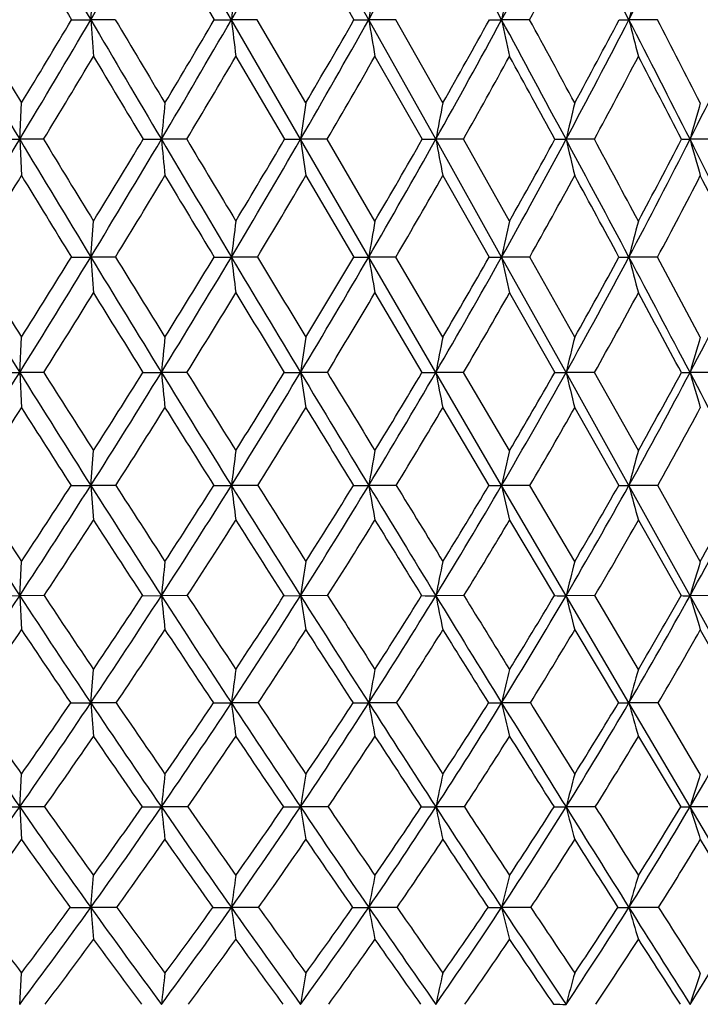
# Model space of a CAD drawing. Units: inches. Extents: x 0 to 11, y 0 to 8.5.
# Drawn here: x 6.1 to 6.2, y 3.7 to 3.8 of the extents above; entities that cross this region are included whole.
import ezdxf

# ---------------------------------------------------------------- set-up
doc = ezdxf.new("R2010")
doc.units = ezdxf.units.IN
doc.header["$LTSCALE"] = 0.605
doc.header["$MEASUREMENT"] = 0
doc.layers.get('0').update_dxf_attribs({"linetype": 'CONTINUOUS'})

msp = doc.modelspace()

# ---------------------------------------------------------------- linework, layer by layer
at = {"color": 7, "linetype": 'Continuous'}
for p, q in [((6.1709255423, 3.8424992799), (6.161452112899999, 3.8589228549)), ((6.1895253037, 3.8424992799), (6.180290203999999, 3.8589228549)), ((6.1619384619, 3.853907746), (6.168618529700001, 3.8425000188)), ((6.1810147936, 3.853907746), (6.1875315939, 3.8425000188)), ((6.1518917207, 3.8424992799), (6.1522571033, 3.8474775802)), ((6.1492922981, 3.8425000188), (6.1518917207, 3.8424992799)), ((6.155215750499999, 3.8425000188), (6.1518917207, 3.8424992799)), ((6.168618529700001, 3.8425000188), (6.1709255423, 3.8424992799)), ((6.174434460700001, 3.8425000188), (6.1709255423, 3.8424992799)), ((6.1802902489, 3.8263040076), (6.1709255423, 3.8424992799)), ((6.1810147936, 3.8312283947), (6.174434460700001, 3.8425000188)), ((6.1875315939, 3.8425000188), (6.1895253037, 3.8424992799)), ((6.1931873334, 3.8425000188), (6.1895253037, 3.8424992799)), ((6.1986094863, 3.8263040076), (6.1895253037, 3.8424992799)), ((6.1995656953, 3.8312283947), (6.1931873334, 3.8425000188)), ((6.2058602108, 3.8425000188), (6.2075225625, 3.8424992799)), ((6.2113045396, 3.8425000188), (6.2075225625, 3.8424992799)), ((6.2234383937, 3.8425000188), (6.2247543329, 3.8424992799)), ((6.2286220072, 3.8425000188), (6.2247543329, 3.8424992799)), ((6.1715316025, 3.837532514), (6.1781253, 3.8263050394)), ((6.1903665528, 3.837532514), (6.196767633099999, 3.8263050394)), ((6.142265769600001, 3.8263040076), (6.1425094583, 3.8312283947)), ((6.1395161961, 3.8263050394), (6.142265769600001, 3.8263040076)), ((6.1454985789, 3.8263050394), (6.142265769600001, 3.8263040076)), ((6.142265769600001, 3.8263040076), (6.1425094583, 3.8213923443)), ((6.158983704600001, 3.8263050394), (6.161452143099999, 3.8263040076)), ((6.1648849539, 3.8263050394), (6.161452143099999, 3.8263040076)), ((6.1781253, 3.8263050394), (6.1802902489, 3.8263040076)), ((6.183891973200001, 3.8263050394), (6.1802902489, 3.8263040076)), ((6.1895251203, 3.8103734988), (6.1802902489, 3.8263040076)), ((6.1903665528, 3.8152368259), (6.183891973200001, 3.8263050394)), ((6.196767633099999, 3.8263050394), (6.1986094863, 3.8263040076)), ((6.2023475063, 3.8263050394), (6.1986094863, 3.8263040076)), ((6.207522329500001, 3.8103734988), (6.1986094863, 3.8263040076)), ((6.208591382200001, 3.8152368259), (6.2023475063, 3.8263050394)), ((6.214741876000001, 3.8263050394), (6.2162439534, 3.8263040076)), ((6.220084417000001, 3.8263050394), (6.2162439534, 3.8263040076)), ((6.2318852512, 3.8263050394), (6.2330339498, 3.8263040076)), ((6.2369420771, 3.8263050394), (6.2330339498, 3.8263040076)), ((6.1810147936, 3.8213923443), (6.187505101, 3.8103746717)), ((6.1995656953, 3.8213923443), (6.2058346674, 3.8103746717)), ((6.1518916411, 3.8103734988), (6.1522571033, 3.8152368259)), ((6.1492646326, 3.8103746717), (6.1518916411, 3.8103734988)), ((6.1552433006, 3.8103746717), (6.1518916411, 3.8103734988)), ((6.1685913274, 3.8103746717), (6.1709254102, 3.8103734988)), ((6.1744614717, 3.8103746717), (6.1709254102, 3.8103734988)), ((6.187505101, 3.8103746717), (6.1895251203, 3.8103734988)), ((6.193213560599999, 3.8103746717), (6.1895251203, 3.8103734988)), ((6.1986094565, 3.7947434071), (6.1895251203, 3.8103734988)), ((6.1995656953, 3.7995371551), (6.193213560599999, 3.8103746717)), ((6.2058346674, 3.8103746717), (6.207522329500001, 3.8103734988)), ((6.2113297456, 3.8103746717), (6.207522329500001, 3.8103734988)), ((6.2162439167, 3.7947434071), (6.207522329500001, 3.8103734988)), ((6.217423167200001, 3.7995371551), (6.2113297456, 3.8103746717)), ((6.2234140311, 3.8103746717), (6.2247540523, 3.8103734988)), ((6.2286459637, 3.8103746717), (6.2247540523, 3.8103734988)), ((6.1903665528, 3.8055248818), (6.1967372373, 3.7947447092)), ((6.208591382200001, 3.8055248818), (6.214712724299999, 3.7947447092)), ((6.142265762, 3.7947434071), (6.1425094583, 3.7995371551)), ((6.1394837524, 3.7947447092), (6.142265762, 3.7947434071)), ((6.1455309324, 3.7947447092), (6.142265762, 3.7947434071)), ((6.142265762, 3.7947434071), (6.1425094583, 3.789966302)), ((6.1589516553, 3.7947447092), (6.1614521279, 3.7947434071)), ((6.1649168231, 3.7947447092), (6.1614521279, 3.7947434071)), ((6.1780939355, 3.7947447092), (6.1802902263, 3.7947434071)), ((6.1839230695, 3.7947447092), (6.1802902263, 3.7947434071)), ((6.1967372373, 3.7947447092), (6.1986094565, 3.7947434071)), ((6.202377548099999, 3.7947447092), (6.1986094565, 3.7947434071)), ((6.2075225708, 3.7794493644), (6.1986094565, 3.7947434071)), ((6.208591382200001, 3.7841655685), (6.202377548099999, 3.7947447092)), ((6.214712724299999, 3.7947447092), (6.2162439167, 3.7947434071)), ((6.220113132200001, 3.7947447092), (6.2162439167, 3.7947434071)), ((6.2247543428, 3.7794493644), (6.2162439167, 3.7947434071)), ((6.2260410436, 3.7841655685), (6.220113132200001, 3.7947447092)), ((6.2369692057, 3.7947447092), (6.2330339064, 3.7947434071)), ((6.1995656953, 3.789966302), (6.2058001323, 3.7794510003)), ((6.217423167200001, 3.789966302), (6.223381091799999, 3.7794510003)), ((6.1518917236, 3.7794493644), (6.1522571033, 3.7841655685)), ((6.149227230399999, 3.7794510003), (6.1518917236, 3.7794493644)), ((6.1552805452, 3.7794510003), (6.1518917236, 3.7794493644)), ((6.168554550700001, 3.7794510003), (6.170925547, 3.7794493644)), ((6.174497986900001, 3.7794510003), (6.170925547, 3.7794493644)), ((6.187469283, 3.7794510003), (6.1895253102, 3.7794493644)), ((6.1932490157, 3.7794510003), (6.1895253102, 3.7794493644)), ((6.2058001323, 3.7794510003), (6.2075225708, 3.7794493644)), ((6.211363819600001, 3.7794510003), (6.2075225708, 3.7794493644)), ((6.2162439156, 3.7645267024), (6.2075225708, 3.7794493644)), ((6.217423167200001, 3.7691595694), (6.211363819600001, 3.7794510003)), ((6.2286783478, 3.7794510003), (6.2247543428, 3.7794493644)), ((6.2330339051, 3.7645267024), (6.2247543428, 3.7794493644)), ((6.234425489099999, 3.7691595694), (6.2286783478, 3.7794510003)), ((6.208591382200001, 3.7747509058), (6.214672290499999, 3.7645287561)), ((6.2260410436, 3.7747509058), (6.2318192645, 3.7645287561)), ((6.142265761799999, 3.7645267024), (6.1425094583, 3.7691595694)), ((6.139438756100001, 3.7645287561), (6.142265761799999, 3.7645267024)), ((6.145575802000001, 3.7645287561), (6.142265761799999, 3.7645267024)), ((6.142265761799999, 3.7645267024), (6.1425094583, 3.7599125691)), ((6.158907205399999, 3.7645287561), (6.1614521275, 3.7645267024)), ((6.1649610202, 3.7645287561), (6.1614521275, 3.7645267024)), ((6.1780504344, 3.7645287561), (6.1802902257, 3.7645267024)), ((6.1839661939, 3.7645287561), (6.1802902257, 3.7645267024)), ((6.202419209199999, 3.7645287561), (6.198609455700001, 3.7645267024)), ((6.220152952799999, 3.7645287561), (6.2162439156, 3.7645267024)), ((6.2247540536, 3.7500086028), (6.2162439156, 3.7645267024)), ((6.2260410436, 3.7545519519), (6.220152952799999, 3.7645287561)), ((6.2370068251, 3.7645287561), (6.2330339051, 3.7645267024)), ((6.241064237100001, 3.7500086028), (6.2330339051, 3.7645267024)), ((6.217423167200001, 3.7599125691), (6.2233343861, 3.7500109476)), ((6.234425489099999, 3.7599125691), (6.2400089241, 3.7500109476)), ((6.1518916414, 3.7500086028), (6.1522571033, 3.7545519519)), ((6.149174201599999, 3.7500109476), (6.1518916414, 3.7500086028)), ((6.1553333471, 3.7500109476), (6.1518916414, 3.7500086028)), ((6.1685024077, 3.7500109476), (6.170925410800001, 3.7500086028)), ((6.1745497536, 3.7500109476), (6.170925410800001, 3.7500086028)), ((6.1932992784, 3.7500109476), (6.1895251211, 3.7500086028)), ((6.211412123, 3.7500109476), (6.2075223305, 3.7500086028)), ((6.2287242547, 3.7500109476), (6.2247540536, 3.7500086028)), ((6.2330339528, 3.7359274928), (6.2247540536, 3.7500086028)), ((6.234425489099999, 3.740374224), (6.2287242547, 3.7500109476)), ((6.2260410436, 3.7454855545), (6.2317669886, 3.7359301783)), ((6.1422657701, 3.7359274928), (6.1425094583, 3.740374224)), ((6.1393774178, 3.7359301783), (6.1422657701, 3.7359274928)), ((6.1456369645, 3.7359301783), (6.1422657701, 3.7359274928)), ((6.1422657701, 3.7359274928), (6.1425094583, 3.7315023311)), ((6.1650212646, 3.7359301783), (6.1614521441, 3.7359274928)), ((6.184024974500001, 3.7359301783), (6.1802902505, 3.7359274928)), ((6.2024759937, 3.7359301783), (6.198609488400001, 3.7359274928)), ((6.2202072269, 3.7359301783), (6.216243956, 3.7359274928)), ((6.2370580974, 3.7359301783), (6.2330339528, 3.7359274928)), ((6.2410645605, 3.7223158357), (6.2330339528, 3.7359274928)), ((6.234425489099999, 3.7315023311), (6.2399500131, 3.7223191948)), ((6.151891720599999, 3.7223158357), (6.1522571033, 3.7266599052)), ((6.155403990499999, 3.7223191948), (6.151891720599999, 3.7223158357)), ((6.1746190099, 3.7223191948), (6.1709255421, 3.7223158357)), ((6.1933665204, 3.7223191948), (6.1895253034, 3.7223158357)), ((6.211476741699999, 3.7223191948), (6.2075225621, 3.7223158357)), ((6.2287856649, 3.7223191948), (6.2247543323, 3.7223158357)), ((6.142265754099999, 3.7092051408), (6.1425094583, 3.7134428092))]:
    msp.add_line(p, q, dxfattribs=at)
for centre, radius, start, end in [((3.8163021389, 5.2172986365), 2.6935648322, 329.3094271482, 329.7148323085), ((11.4427486384, 6.954538310299999), 6.1382370311, 210.2860040161, 210.4636965084), ((4.3398117586, 4.9083307129), 2.1022917097, 329.5367561874, 330.0546799942), ((4.6815196355, 4.7026346461), 1.7199310462, 329.9934665404, 330.6232767741), ((4.924740284499999, 4.5527947308), 1.4505863547, 330.6817026413, 331.4230311954), ((1.0733492884, 1.0667946678), 5.836460511499999, 28.3971285453, 28.5805696176), ((5.1080881778, 4.4368530789), 1.2498049467, 331.6043615102, 332.4568605157), ((3.1908467973, 2.2807902616), 3.4122617122, 27.23722136510001, 27.5478178087), ((5.251783468, 4.3432967151), 1.0942898953, 332.7646853430001, 333.7277077018), ((4.1055387305, 2.8084583233), 2.3727012608, 25.8366862007, 26.2781557078), ((3.8926740618, 5.1881026282), 2.615690214, 329.0403025624, 329.3312585483), ((11.085081812, 6.784956532200001), 5.7463091162, 210.6688274824, 210.8011600161), ((5.1318999927, 4.4287922086), 1.2283536575, 331.490844925, 332.0946605277999), ((7.8187707592, 3.6444160264), 1.6597080568, 172.9723823954, 173.1455102127), ((7.3928469461, 3.641718366), 1.219957356, 170.2900247441, 170.5271474902), ((7.1708846128, 3.6382734871), 0.9847713512999999, 167.7346627054, 168.030909876), ((7.0409180263, 3.6342058968), 0.8423237548, 165.3333770168, 165.6831349574), ((9.233395420199999, 5.6828797257), 3.6058225018, 210.6898977683, 210.9896165324), ((9.3363904473, 5.766930249600001), 3.7346776893, 211.0166290856, 211.2186180258), ((4.388221962699999, 4.8798097851), 2.046104616, 329.0103228524, 329.5378895092001), ((4.3576687472, 4.9129550914), 2.0870527091, 328.7814785877999, 329.1426254115), ((8.4378622307, 4.0081710145), 2.2919660329, 184.1451647325, 184.2696621196), ((11.2471878487, 6.8394441843), 5.911321459, 210.4631379338, 210.645422005), ((11.5423793724, 7.0479142173), 6.2686690831, 210.7530527695, 210.8730081885), ((4.7167847497, 4.6822283071), 1.679187388, 329.3544659806, 329.9946677702), ((4.697076892799999, 4.7069860463), 1.7066841772, 329.1271907391001, 329.5670576614), ((7.5621826951, 4.009744426), 1.4012734937, 186.8547206476, 187.0593100125), ((4.9512580088, 4.5378676297), 1.4201559899, 329.9307663207001, 330.6829307086), ((4.9379604152, 4.557432182599999), 1.4396374993, 329.7061350763, 330.2243132588999), ((7.2055537877, 4.0120351236), 1.0300758626, 189.4731726913, 189.753373512), ((5.128609283899999, 4.4257294494), 1.2264629197, 330.7419892215, 331.6055913992), ((5.1195230441, 4.441759785199999), 1.2406613992, 330.5211961788, 331.1174080337), ((1.3163480731, 1.1980843724), 5.5602624119, 28.2083414103, 28.397885529), ((7.0210173208, 4.014960316), 0.8315747295, 191.9694963075, 192.3195427007), ((1.601553647, 1.3328712417), 5.2486226661, 28.4246383503, 28.5646432805), ((5.268187708999999, 4.3348274177), 1.0758283791, 331.7915462838, 332.7659107115), ((5.262104626499999, 4.348285529), 1.0862695772, 331.5759509734, 332.2498437236), ((3.3437733097, 2.3594221078), 3.2403039293, 26.9169724001, 27.2385943932), ((6.9140241092, 4.0184142789), 0.7113641202, 194.3173528821, 194.7306008793), ((3.4533049707, 2.4064277272), 3.1248501212, 27.1265958623, 27.35905257590001), ((5.380997623400001, 4.258884657), 0.9555584334, 333.0829983838, 334.1669202398), ((4.4305208567, 4.8663061323), 2.0056796506, 328.7664344829, 329.1407947718999), ((10.9349351285, 6.695300406), 5.5714312718, 210.8593569309, 210.993955016), ((4.7476233563, 4.6729029799), 1.6508659876, 329.1481140914, 329.6009441528), ((4.975582186600001, 4.5305850661), 1.3985788846, 329.7636393556, 330.2945987502), ((5.1488962039, 4.4195052452), 1.2089855793, 330.6160651211, 331.2249020935), ((0.9700819710999999, 0.9605398262), 5.9765431292, 28.6528909652, 28.7756184803), ((5.2857933959, 4.3291778342), 1.0610281617, 331.7090855132, 332.3954188755), ((3.2243554414, 2.2679382917), 3.3872913186, 27.3911603132, 27.6052601958), ((8.207447655, 3.6267333825), 2.055705735, 174.2909573492, 174.4288755388), ((7.569851149400001, 3.6243678712), 1.4041572915, 171.5283486338, 171.7314486773), ((7.268163742400001, 3.621174833), 1.0890474209, 168.8791965043, 169.1431123141), ((7.1000413491, 3.6172696727), 0.9081812539, 166.3735767021, 166.6930325196), ((6.998014978500001, 3.6127935333), 0.794218293, 164.0361226733, 164.4052853881), ((4.4417992942, 4.8475621786), 1.9835711446, 328.4737209299, 329.012012478), ((9.1173780836, 5.6131163413), 3.4704454465, 210.9884595378, 211.2957513672), ((9.257256850800001, 5.7188239009), 3.6420690801, 211.3072610815, 211.5112777894), ((4.756292172, 4.6587596914), 1.6332351361, 328.7045438189, 329.3563249476), ((4.7297033188, 4.6873584449), 1.6686088182, 328.4888880596001, 328.9336255165), ((7.8387470349, 3.9898981927), 1.6852540496, 185.5706974107, 185.7385022366), ((11.0376648271, 6.715220109500001), 5.6677408536, 210.6446548791, 210.8320211095), ((11.4425082757, 6.988076875499999), 6.1522442303, 210.9254073593, 211.0456435403), ((4.9813244442, 4.5204049257), 1.3853862586, 329.1684926064, 329.9327478875), ((4.9632798397, 4.5425301446), 1.4102580947, 328.9546434939, 329.4780707058), ((7.3195297626, 3.9918498124), 1.1512046225, 188.267925782, 188.5150262847), ((5.1521243368, 4.4125062997), 1.1994850126, 329.8680717635, 330.7440632209), ((5.139617031, 4.4303019031), 1.2175301256, 329.6570684464, 330.258763078), ((7.075576428300001, 3.9944841671), 0.8929476934999999, 190.8560805323, 191.1771534616), ((5.2871220948, 4.3246262918), 1.0543208843, 330.8067130054, 331.7937013197), ((5.2784975337, 4.3393235193), 1.0675867315, 330.5997314373, 331.2793022579999), ((1.5702947555, 1.3341934782), 5.272139873, 28.0130510576, 28.2093327641), ((6.940986666000001, 3.9977060444), 0.7447352937, 193.3059986121, 193.694613249), ((1.9368557366, 1.5140450705), 4.867503887200001, 28.2140127696, 28.3619667931), ((5.3967908361, 4.2508251827), 0.9378276885, 331.9883573479999, 333.085244223), ((5.3910670975, 4.2631944924), 0.9475481844, 331.7867539498, 332.5435932991), ((3.5024982962, 2.4399003787), 3.0623422371, 26.5849678026, 26.918751449), ((6.8604240645, 4.0013989974), 0.6513651906, 195.5936053569, 196.0426538232), ((4.4910815525, 4.8295026592), 1.9348127907, 328.2150798588, 328.5981190428), ((8.9799572036, 5.5535134551), 3.3243575694, 211.401994967, 211.6247365758), ((4.7921832711, 4.6462148891), 1.5989251118, 328.4830135933, 328.9450007167), ((10.6839723485, 6.5444409927), 5.2786157668, 211.0552336434, 211.1949341739), ((5.0095096763, 4.510746882), 1.3592769837, 328.9855998583, 329.5259577472001), ((5.1754812216, 4.404478571), 1.1784475199, 329.7256427872999, 330.3439744718), ((5.3072459817, 4.3175800609), 1.0366410946, 330.7068808717, 331.4027657516), ((1.191802026, 1.081571245), 5.7239398591, 28.4723868471, 28.5979215503), ((5.4146215411, 4.2444110618), 0.9225092673999999, 331.9335395352001, 332.7062725642), ((3.3757267079, 2.3462481955), 3.2168632208, 27.0740094441, 27.29461373469999), ((7.8219414077, 3.6070510719), 1.663488453, 172.8105757846, 172.9793803739), ((7.3959275697, 3.6041512375), 1.2239013404, 170.0685708801, 170.2996255717), ((7.1741097684, 3.6004481856), 0.9891207784, 167.4582431848, 167.7466823819), ((7.044382129400001, 3.5960757537), 0.8471798559, 165.0073662956, 165.3476013897), ((8.186290645, 5.0700881167), 2.4092616816, 211.5245156379, 211.961604599), ((8.2558743472, 5.1284969775), 2.4964866038, 211.8698108968, 212.1631576324), ((4.806609305, 4.6280940015), 1.574309812, 328.0388945768, 328.7069651379999), ((4.7792400763, 4.6568059122), 1.6104077526, 327.8369641348, 328.2913175416), ((8.3102069748, 3.9706174358), 2.1642558072, 184.2461296841, 184.3748544795), ((8.9789072474, 5.5288403297), 3.308344826, 211.2942938946, 211.6116083224), ((9.1171569479, 5.6326880173), 3.4776081412, 211.6018510868, 211.8117308907), ((5.020575573299999, 4.4969060859), 1.3396386604, 328.3894089438, 329.1711076885001), ((5.0016438253, 4.5192721922), 1.3653945098, 328.1885204206, 328.7221472929), ((7.4851033356, 3.9722147493), 1.3241058152, 187.0206364926, 187.2320759487), ((10.7919557096, 6.5684570848), 5.381537521499999, 210.8310628978, 211.02505552), ((11.1881975143, 6.8347232177), 5.8552739673, 211.098907411, 211.2228369095), ((5.1835784564, 4.3941844842), 1.1630838135, 328.9765129467, 329.8708442919), ((5.170133325, 4.4122900265), 1.1820945076, 328.7775584066, 329.3898468894999), ((7.1498994764, 3.9745402456), 0.9743046878, 189.70040297, 189.9897968453), ((5.3129974826, 4.3101093263), 1.0246514524, 329.8035065823, 330.8096261855), ((5.3034117651, 4.3251501742), 1.0389229579, 329.6074855621999, 330.2979608694), ((6.9770880411, 3.9775098752), 0.7875061605, 192.2533616706, 192.6146010839), ((5.4186998029, 4.2391150613), 0.9129856409, 330.8745404354, 331.991416021), ((5.4120058437, 4.2518378847), 0.9237277818999999, 330.6826037662, 331.450694889), ((1.8559992888, 1.4860698218), 4.948576135400001, 27.809474026, 28.014266823), ((6.877411441, 3.9810163081), 0.6745966464, 194.6524618607, 195.0785325584), ((2.2049560857, 1.6576263837), 4.5633765378, 27.9933915245, 28.1476027015), ((5.5066137658, 4.1778368655), 0.8212471117, 332.1941021836, 333.4200890885999), ((4.8391037242, 4.617364143500001), 1.543844158, 327.8025652838, 328.2741330663999), ((8.8534949771, 5.4755410801), 3.1757896897, 211.7260592002, 211.9550001253), ((5.0461176714, 4.4886661824), 1.3165251813, 328.1912483601, 328.7416895327999), ((10.4673354515, 6.413169334), 5.0253099704, 211.2586427215, 211.402534347), ((5.2048002684, 4.3872979974), 1.1444653158, 328.818180587, 329.4469337033), ((5.3313541727, 4.3039950573), 1.0089686009, 329.6869884671, 330.3935771397), ((5.435045248, 4.2334657899), 0.8993374058, 330.8021427355, 331.585929288), ((1.5046036373, 1.2510607114), 5.3681708597, 28.2842119941, 28.4149513947), ((8.2085245293, 3.5894859463), 2.057337124, 174.1399708216, 174.2741595457), ((7.5714686255, 3.5869206653), 1.4066156655, 171.3061542251, 171.5036363034), ((7.2703044164, 3.5834579722), 1.0923239547, 168.5907248972, 168.8471258986), ((7.1026846984, 3.579223018), 0.9122643793, 166.0247633199, 166.3348163764), ((7.0011364753, 3.5743688644), 0.7990910433, 163.6334994373, 163.9914069302), ((4.8666143193, 4.590561114), 1.5035333139, 327.3524046261, 328.0419403755999), ((8.079569576599999, 5.0033923539), 2.2834137484, 211.9592961556, 212.4127417871), ((8.1303572753, 5.049260731), 2.3480515456, 212.2950683023, 212.6009728752), ((5.068110003999999, 4.4675634352), 1.2837771575, 327.5877426159, 328.3927217986001), ((5.052987272799999, 4.4871987252), 1.3048562295, 327.3992316488, 327.948955989), ((7.7411277536, 3.9531492308), 1.5875980245, 185.7263313099, 185.8996263119), ((8.820813083600001, 5.4314208113), 3.1226452917, 211.6098085066, 211.9399048197), ((8.9189987124, 5.5094215253), 3.2442385295, 211.9061746153, 212.1265268703), ((5.2222292249, 4.3708586777), 1.1179399301, 328.0609333387, 328.9800490521), ((5.211117666, 4.3872435963), 1.1340626248, 327.8738284889001, 328.5027971558), ((7.2539418989, 3.955145995), 1.0855675494, 188.4970909183, 188.7521083542), ((10.5149526901, 6.4017306395), 5.058229048299999, 211.0238778041, 211.2262505751), ((10.7884190259, 6.5919732682), 5.3875662987, 211.2786558404, 211.4103888812), ((5.3451890663, 4.2913015173), 0.9873683808, 328.774986188, 329.8072429673), ((5.3369600828, 4.3052887365), 0.9999359776000001, 328.5901384935, 329.2977478801), ((7.0258120811, 3.9578412868), 0.8431281638, 191.1538265333, 191.4849007865), ((5.446187513, 4.2237302702), 0.8814854471, 329.7340862148001, 330.8784767777), ((5.440170252200001, 4.235852836399999), 0.8913430434, 329.5524707714999, 330.3381414282999), ((6.9005672599, 3.9611376917), 0.7042623773000001, 193.6663471069, 194.0666591569), ((5.5307416401, 4.1650473279), 0.7939391796999999, 330.9431657991, 332.1982627567), ((5.5265137943, 4.1756643098), 0.8016293637999999, 330.7659233341, 331.6288191123), ((6.2330088603, 4.3034593091), 0.5087159026, 269.8703363047, 270.0028208946), ((2.1681417806, 1.650575741), 4.5957374789, 27.5955921606, 27.8109529368), ((6.826107732100001, 3.964916069), 0.6170051034, 196.0099510371, 196.471998008), ((4.8894467285, 4.5855746845), 1.4843041815, 327.105168444, 327.5872697943), ((8.0299893312, 4.9883921576), 2.2358007071, 212.4128677291, 212.7326353307), ((5.0860287686, 4.4638287863), 1.2695165678, 327.3786035072999, 327.9403118877), ((8.727070852699999, 5.3965746617), 3.0267300184, 212.059971753, 212.2951485198), ((5.2372130884, 4.3676057532), 1.106539197, 327.8913569693, 328.5319187982), ((10.26302508, 6.288342140499999), 4.7858844333, 211.4685269008, 211.6162381355), ((5.3583095189, 4.2881650063), 0.9777084961, 328.6467805666, 329.3656399686), ((5.458056031799999, 4.2205412786), 0.8729451625, 329.6494088082, 330.4459748111), ((5.5417151504, 4.1617391384), 0.7861696096999999, 330.9045004401, 331.7778530584), ((7.8239523086, 3.5694243237), 1.666315694, 172.5955922498, 172.7590910867), ((7.398441293899999, 3.566244742), 1.2275724283, 169.7745571091, 169.9981560214), ((7.1771587186, 3.5621844557), 0.9936791734, 167.0915928819, 167.3704264104), ((7.047964675399999, 3.5573902143), 0.8526344573000001, 164.5753899988, 164.9038955882), ((7.575636415700001, 4.703912735299999), 1.7137670642, 212.6450832707, 213.2395726713), ((7.603499699099999, 4.7331540967), 1.7503650854, 213.0150648766, 213.4177344947), ((5.1175059872, 4.4361207456), 1.2252228999, 326.7604771699, 327.5909095812), ((5.1038540903, 4.4544842003), 1.2443772833, 326.5824100021, 327.1482859056), ((8.1778240278, 3.9346343415), 2.0318671409, 184.3802624293, 184.51315236), ((7.9700117429, 4.933728549), 2.153583256, 212.4104484341, 212.8819545027), ((8.0151679454, 4.9753833138), 2.2112067384, 212.7415561898, 213.0591621575), ((5.2624936321, 4.345684857), 1.0704537249, 327.1181639041, 328.0642640064), ((5.252393372699999, 4.3611544383), 1.0852327834, 326.9411372072, 327.5870782501), ((7.405276735, 3.9362803475), 1.2442744121, 187.2409407911, 187.4590858603), ((8.6592823762, 5.3306116533), 2.9322387617, 211.9380975608, 212.282346771), ((8.7463731983, 5.4008215264), 3.0402934869, 212.2282941056, 212.4578553076), ((5.378758539600001, 4.270884024), 0.9480774129, 327.7178775790999, 328.7784518627), ((5.3712211932, 4.2842085709), 0.9597088878, 327.5426184464, 328.2678737469), ((7.092374001, 3.9386767342), 0.9167819336, 190.0018947966, 190.3002024928), ((10.2332786956, 6.2308511349), 4.728774902900001, 211.2250566041, 211.4367327248), ((10.475639769, 6.4008147198), 5.0209977409, 211.4718937936, 211.6096884281), ((5.474824640800001, 4.2069572898), 0.848297874, 328.5636542216, 329.7376820509), ((5.4692654446, 4.21860162), 0.8575177042000001, 328.3909891319, 329.1949594493), ((6.9317945826, 3.9417368902), 0.7422312228, 192.6296480773, 193.0016073325999), ((5.5557954246, 4.1510700291), 0.7652502549, 329.6606712134, 330.9469129474), ((5.551848568300001, 4.1613449267), 0.7725276054000001, 329.4915674189, 330.3735370043), ((6.2247571171, 4.3581808638), 0.5787314994, 269.863770129, 269.9997253416), ((6.839772099199999, 3.9453502131), 0.6370007317, 195.0962070133, 195.5343771777), ((5.624835243400001, 4.1014525124), 0.6952874323999999, 331.0147184295, 332.411228851), ((5.6222615151, 4.110581183), 0.7009375501999999, 330.8503237145001, 331.8091256159), ((5.1335878642, 4.4332689606), 1.2129851802, 326.5425399885, 327.1193789499), ((7.9250775228, 4.9207993311), 2.1109995814, 212.8808453293, 213.2118348404), ((5.2759702565, 4.343176063), 1.060724886, 326.9397512297, 327.5961396049), ((8.5737002304, 5.2994634312), 2.8451998879, 212.4042499946, 212.6483964368), ((5.3906105689, 4.2683845381), 0.9398317917, 327.5805948779, 328.3158578623), ((10.0015067377, 6.1271552313), 4.478682353, 211.6847201518, 211.8385251379), ((5.485609205499999, 4.2043158346), 0.840969236, 328.4694823249001, 329.2830388965), ((5.5658353251, 4.1482310806), 0.7585242459999999, 329.6119582576, 330.5030405377), ((8.2034305794, 3.5525123406), 2.0529554519, 173.9423295774, 174.0723384079), ((7.5691972422, 3.549678477), 1.4054260779, 171.0155186871, 171.2066853655), ((7.2697572064, 3.545853243), 1.0932408636, 168.213765675, 168.461688385), ((7.1034051469, 3.5411748925), 0.91484484, 165.5694771156, 165.8688811625), ((7.0028777788, 3.5358125133), 0.8031000997, 163.1086420339, 163.4537549379), ((5.1696823524, 4.4018230061), 1.1627833276, 325.9051930836, 326.7647243838001), ((7.4915200911, 4.6486674515), 1.6131311507, 213.2360645341, 213.8547733558), ((7.5259723824, 4.6817320197), 1.6573341684, 213.6020147342, 214.0171222559), ((5.3052097164, 4.3179741105), 1.0195367086, 326.1457649341, 327.1226793647), ((5.2926268084, 4.3347487046), 1.0371077648, 325.9831087843, 326.6455096958), ((7.6389102076, 3.9179196075), 1.4853995294, 185.9273360762, 186.1063013325), ((7.8562001923, 4.8600261041), 2.0179915615, 212.8789671745, 213.3711654545), ((7.912115647899999, 4.9080280552), 2.0880948111, 213.2044392899, 213.5322317475), ((5.4144796951, 4.2482288811), 0.9057778792, 326.6297721805, 327.7226244700001), ((5.4049836435, 4.2625315676), 0.9195863545, 326.4681722129001, 327.2107226123), ((7.1853565644, 3.9199906215), 1.0170188668, 188.7928419812, 189.0559740892), ((8.492465835700001, 5.225094636600001), 2.7348518684, 212.2800105512, 212.6404881768), ((8.6005578547, 5.3077888104), 2.8673274752, 212.5627159516, 212.7995726593), ((5.505331529299999, 4.1882266793), 0.8124998176, 327.3609083733, 328.5686212315), ((5.4981843776, 4.2006152764), 0.8234613854, 327.2010321174, 328.0230956773), ((6.198664516799999, 4.7080799163), 0.9435532154999999, 269.8804089106, 269.9966564964), ((6.9738674149, 3.9227861383), 0.7912464548999999, 191.5377087986, 191.8789277691), ((9.944068958799999, 6.0539244664), 4.3897390596, 211.4351993215, 211.6575527312), ((10.2464534544, 6.2594822602), 4.7517371522, 211.6723731154, 211.8138321151), ((5.5824493468, 4.1353929159), 0.7343277904000001, 328.3443865812999, 329.6658742217), ((5.5771872439, 4.1462372717), 0.7430266318000001, 328.1870128076, 329.0879850948), ((6.216291850499999, 4.4025479374), 0.6380212368, 269.8545596197, 269.995695333), ((6.8584700523, 3.9262051206), 0.6622645404999999, 194.1304052838, 194.5424286284), ((5.6487279526, 4.0881435052), 0.6679380818999999, 329.5865051444, 331.020202378), ((5.6450462321, 4.0977057847), 0.6747662735, 329.4325634105, 330.4115505788001), ((6.233074297000001, 4.1476000722), 0.383073372, 269.8122861162, 269.9939586462), ((6.7904572061, 3.9301239973), 0.5815008174, 196.5454408066, 197.0203030021), ((5.1864265003, 4.39823252), 1.1495855698, 325.6758540708, 326.271311231), ((7.4621212338, 4.640944349100001), 1.5866922308, 213.7288441471, 214.1598456853), ((5.3192569747, 4.314889657799999), 1.009015192, 325.9558391621, 326.6317133402), ((7.810232282999999, 4.845466853600001), 1.9736515967, 213.3686086872, 213.7134812246), ((5.4268317204, 4.2452779529), 0.8968676958, 326.4806496474, 327.2361093795001), ((8.4059115567, 5.1918049417), 2.6458422804, 212.7644005356, 213.0197552115), ((5.5165637949, 4.1852287263), 0.8046026531999999, 327.2543786662, 328.0888208196), ((9.712956843999999, 5.9478192801), 4.1389434811, 211.9119090049, 212.073525107), ((5.5929006701, 4.13227026), 0.7271028808, 328.282645434, 329.1954268172001), ((5.6585961158, 4.0848760273), 0.6611964279, 329.5721300786, 330.562231368), ((7.816415298, 3.5327729129), 1.6597675482, 172.3211399319, 172.4793678996), ((7.394297614400001, 3.5292334061), 1.2248340492, 169.3995874779, 169.6157323155), ((7.1751900519, 3.5247135004), 0.9935485404000001, 166.6245615146, 166.893722216), ((7.047597330499999, 3.5193765566), 0.8545538012, 164.0259141156, 164.3425209446), ((7.178692594199999, 4.4580087655), 1.2631634597, 214.0902211996, 214.8650273233), ((7.200389311399999, 4.4814042137), 1.2916018075, 214.4904164723, 215.0107030068), ((5.3527678473, 4.2859603354), 0.9622074090999999, 325.135579504, 326.1512612551999), ((5.340675483, 4.302044395), 0.9789847317, 324.9894539734, 325.6751967427), ((8.0408901593, 3.9003632321), 1.8949728006, 184.5508570334, 184.6880601714), ((7.4001877911, 4.5872649211), 1.5030773167, 213.8505199488, 214.4993090409), ((7.4316008389, 4.617696537900001), 1.5432877224, 214.2102895446, 214.6440335855), ((5.454519608099999, 4.2217535854), 0.8577765459000001, 325.501936504, 326.6355557292), ((5.4451926342, 4.2356314206), 0.8712085125, 325.3562936319, 326.1231186756), ((7.322800189700001, 3.9020839681), 1.1618702264, 187.5209340654, 187.7459754132), ((7.7336873295, 4.779190677), 1.8712136587, 213.367546854, 213.8853527046), ((7.783913820900001, 4.8227065984), 1.9340963421, 213.6847994229, 214.0285707261), ((5.539694158300001, 4.1661210132), 0.7716409906, 326.1165901209, 327.3669609168001), ((5.5324876845, 4.1782733458), 0.7825235154000001, 325.9719520635, 326.8191348105), ((6.1895382422, 4.7081140287), 0.9581054259999999, 269.8732368122999, 269.9992153419), ((7.0330377312, 3.9045891525), 0.8575597179000001, 190.3846894464, 190.6920710699), ((8.3143917875, 5.1108862346), 2.5233006715, 212.637659963, 213.0181607839), ((8.410166394800001, 5.1847046172), 2.6406146514, 212.909801545, 213.159218477), ((5.6125384202, 4.1167509602), 0.6989319067, 326.9845677654, 328.3507191508), ((5.607047750900001, 4.1274938826), 0.7077705451, 326.8415383610001, 327.7685391117), ((6.207535801000001, 4.4291147606), 0.6791061579000001, 269.8494311771, 269.9988635038), ((6.8851746803, 3.9077882418), 0.6957780692000001, 193.106817202, 193.489543227), ((9.637798720700001, 5.8649280752), 4.0298486929, 211.6556969552, 211.8911922608), ((9.902349446, 6.0455927804), 4.3465750049, 211.8795841266, 212.0293003652), ((5.6756670809, 4.072244138999999), 0.6366570853, 328.112440239, 329.5931597641), ((5.6716269785, 4.0817999355), 0.6437895589, 327.9717423541, 328.9778974211), ((6.224767763200001, 4.188079935299999), 0.4380713327, 269.812526868, 269.9982069082999), ((6.8011278407, 3.9115656124), 0.5985878464, 195.6581324426, 196.1082568281), ((5.7307085408, 4.0317278553), 0.5829482601, 329.5077842008, 331.1010521608), ((5.3638374191, 4.284646126), 0.9551438218000001, 324.9364146602, 325.6337389045001), ((7.376916029099999, 4.5829758807), 1.4836372639, 214.3665057987, 214.8147586185), ((5.4643580964, 4.2203065935), 0.8517918682, 325.3434539393, 326.1212065438), ((7.6967229248, 4.7695689268), 1.8371051475, 213.8792218667, 214.2389424691), ((5.5487658137, 4.1644121222), 0.7662577748999999, 326.0003577141, 326.8578872002), ((8.2433385007, 5.085985196499999), 2.4518631913, 213.1427553469, 213.40984092), ((5.6211098644, 4.1147359152), 0.6938878601999999, 326.912594521, 327.8493642228), ((9.443605099400001, 5.7788629065), 3.820986418, 212.15153543, 212.3209296714), ((5.6838872133, 4.069926651999999), 0.6318170633, 328.0871686499, 329.1024337015), ((8.1990645697, 3.5153335183), 2.049518504, 173.6961129019, 173.8211657485), ((7.567762015700001, 3.512137498), 1.4054038071, 170.653806865, 170.837482855), ((7.2701990559, 3.5078234144), 1.0955983168, 167.7452205937, 167.9830843177), ((7.1052801541, 3.502547189), 0.9191581625, 165.0044271768, 165.2911955632), ((7.0059399074, 3.4964995188), 0.8091411307999999, 162.4583222681, 162.7882560452), ((5.4040673585, 4.2500943947), 0.8996135270000001, 324.0787641418, 325.1421767281), ((7.102704216499999, 4.404925012300001), 1.1704698588, 214.8593058168, 215.6753967893), ((7.1169222639, 4.4225508832), 1.1894717841, 215.2572427786, 215.8059587474), ((5.497933645900001, 4.1917998649), 0.8050319355, 324.3249985355, 325.5088719703), ((5.4911147413, 4.2035910503), 0.8152131869, 324.1942861898, 324.9936679483), ((6.161408613, 4.9576684866), 1.2217409946, 269.8798501088, 270.0020414733), ((7.537973791900001, 3.884965572), 1.3845664288, 186.1794290918999, 186.3636526167), ((7.303605883099999, 4.5207375674), 1.3858001359, 214.494192457, 215.1798523077), ((7.3234293247, 4.5425371244), 1.4115679223, 214.8497415939, 215.3095462476), ((5.5770901048, 4.1408969942), 0.7265333528, 324.8208572548, 326.1238375586999), ((5.5716347024, 4.1515538607), 0.7351266314, 324.6908863711, 325.5715257135), ((6.1802537795, 4.6888701529), 0.9529426608, 269.8639579026, 270.0021928214), ((7.117765723400001, 3.8871508689), 0.9495940036, 189.1633986816, 189.4339557725), ((7.6050434433, 4.6926360856), 1.716162286, 213.880995374, 214.4301573683), ((7.635610221399999, 4.7221217024), 1.7548998408, 214.1917696097, 214.5584779851), ((5.645336898200001, 4.0953349283), 0.6597607625, 325.570942606, 326.9921330113), ((5.6410302687, 4.1050250756), 0.6670311501, 325.4421787674, 326.4035582518), ((6.198580413099999, 4.4385277776), 0.7026002853, 269.8415673108, 270.0023710365), ((6.9228139584, 3.8901006477), 0.7404333029000001, 192.0180705431, 192.3683994996), ((8.1287013925, 4.990050424100001), 2.3017556528, 213.0147510949, 213.4197536572), ((8.185090444, 5.0371636356), 2.3714907903, 213.2777708878, 213.5460867891), ((5.705003280700001, 4.0538947545), 0.6020549872, 326.5818453822001, 328.1203627370999), ((5.701708385, 4.0627332127), 0.6081740219, 326.4548460404999, 327.4964957330001), ((6.216222548099999, 4.2156894109), 0.4797619185, 269.8082761636, 270.0025566436), ((6.8172320339, 3.893708296), 0.6213545297999999, 194.7102154722, 195.1325049294), ((9.3205749687, 5.6673729566), 3.6561390312, 211.8889519274, 212.1405229522), ((9.4716006901, 5.7755731742), 3.8381900686, 212.1006034691, 212.2641100101), ((5.757529245800001, 4.0158407902), 0.5517754801, 327.8617170662001, 329.5161387726), ((5.7551558765, 4.023913799100001), 0.5568596933, 327.7371666566, 328.8582910138999), ((6.2330204216, 4.028409063), 0.2924815705, 269.754457562, 270.0026506987), ((6.755667375900001, 3.8978434241), 0.5471402597, 197.2133909158, 197.6991607611), ((5.4098822863, 4.2521899549), 0.8988093093999999, 323.8766760622, 324.5980985764), ((7.0937843891, 4.4075897954), 1.1670553772, 215.4020633032, 215.9570875925), ((5.5032591333, 4.1932842798), 0.8044258984, 324.1639882216, 324.9667600172), ((7.290412476599999, 4.522654335199999), 1.3781781799, 215.033578039, 215.501174412), ((5.582218188500001, 4.1417277133), 0.7258389893000001, 324.7022318582, 325.5856194738), ((7.5823695435, 4.6915661309), 1.6986811457, 214.4149221864, 214.791233156), ((5.6504195482, 4.0955253688), 0.6588431246, 325.4964840084, 326.4600328859), ((8.0811418547, 4.9788160055), 2.2574588027, 213.5407541196, 213.8208442812), ((5.7101094574, 4.053490166700001), 0.6008688429, 326.5538153758999, 327.5970399774), ((9.1790331815, 5.6112907773), 3.5078110667, 212.4040487692, 212.5818826417), ((5.7626751701, 4.014904426499999), 0.5503318192000001, 327.8828311284001, 329.0048273313), ((7.8189164276, 3.4946116285), 1.6636475482, 171.9821482999, 172.1332064644), ((7.3978913115, 3.4905635682), 1.2303891754, 168.9370413079, 169.1430908383), ((7.1798195298, 3.4853942453), 1.0007463382, 166.0493702175, 166.3054990741), ((7.0532092434, 3.4792904931), 0.8633648456999999, 163.3504027341, 163.6510705303), ((6.9073567512, 4.2902489262), 0.9579648626, 216.359534261, 217.0216066959), ((5.539746719400001, 4.1616680242), 0.7534930975, 323.0952085705, 324.3320251606), ((5.532738866, 4.1732959145), 0.7637310087000001, 322.9785503097, 323.808100991), ((6.151900935, 4.8873552717), 1.165039436, 269.8624117127, 269.9995468435), ((7.9085471587, 3.8686436714), 1.7627393919, 184.7616943898, 184.9026805556), ((7.0294650163, 4.352206063), 1.0802298773, 215.6694112702, 216.5300658294), ((7.0441598527, 4.3697454305), 1.0995670571, 216.0719730228, 216.6463171331), ((5.613029632999999, 4.1154582089), 0.6825018468999999, 323.4701870813, 324.8281186331), ((5.607412172, 4.1259613392), 0.6911374275, 323.354013571, 324.2657973229), ((6.1709358566, 4.655006529800001), 0.9326906940999999, 269.8462255037, 269.9993663741), ((7.2432375236, 3.870475493), 1.0824990854, 187.8666603959, 188.0976642015), ((7.2106279062, 4.4550509321), 1.2719597979, 215.1744459913, 215.9002072489), ((7.231221278400001, 4.4769001403), 1.298383902, 215.5328315112, 216.0156246704), ((5.6767537677, 4.0737013276), 0.621615968, 324.1002541234, 325.578439557), ((5.6722987117, 4.0832513907), 0.6289280078, 323.9849122192, 324.9784317191001), ((6.1895366298, 4.4336453002), 0.7113294645999999, 269.8239159905, 269.9990876799), ((6.9759539733, 3.8731424051), 0.8007613295999999, 190.8567388931, 191.1717965575), ((7.4814073819, 4.6077310502), 1.566179877, 214.4255093657, 215.0090234199), ((7.5133670052, 4.6375908199), 1.6062762613, 214.7369492643, 215.1231419623), ((5.7329776849, 4.0353439543), 0.5684887364, 324.9917474928, 326.5896149249), ((5.7295398024, 4.0440565149), 0.5746562124, 324.8776509559, 325.9526450612), ((6.2075348061, 4.2312721774), 0.5089563418, 269.791829679, 269.9986216319), ((6.8404817402, 3.8765480184), 0.6514789999, 193.6943065682, 194.085874912), ((7.950609865900001, 4.8723723292), 2.088296743, 213.4160838106, 213.8481148766), ((8.0100176298, 4.9207590322), 2.1612513435, 213.6771101617, 213.9603511709), ((5.7829631505, 3.9997751517), 0.5216925535, 326.1531043073, 327.8698347328), ((5.780447257400001, 4.0077346398), 0.5268354840999999, 326.040765879, 327.1968510582), ((6.2247673966, 4.0552014885), 0.3328856531, 269.7425939706, 269.997751396), ((6.7642353273, 3.8805692453), 0.5622133807999999, 196.3487241657, 196.8083007377), ((9.0170621828, 5.476515217799999), 3.2976049799, 212.138091591, 212.4075108219), ((9.1776635369, 5.589729473999999), 3.4904300386, 212.3444983536, 212.5171287153), ((5.8274628539, 3.9666445872), 0.4803778831, 327.5943344791, 329.4281928163), ((5.5446372007, 4.1632473955), 0.7532946128, 322.9338649445, 323.7666643396), ((7.021497279400001, 4.3549640363), 1.0776407825, 216.2335799078, 216.8147761772), ((5.617798395299999, 4.116393731600001), 0.682160558, 323.3515058657001, 324.2657370534001), ((7.1988553149, 4.4571444429), 1.2655977987, 215.7346960254, 216.2261447534), ((5.6815371682, 4.0740018348), 0.6210065331, 324.0257591675, 325.0210153697), ((7.4611267077, 4.6071169585), 1.55092601, 214.979645547, 215.3766835118), ((5.737836568200001, 4.0350496738), 0.5675689977, 324.9634881445, 326.0395177), ((7.9079125008, 4.8625365288), 2.048821731, 213.9614268301, 214.2581302495), ((5.7879102088, 3.9989451136), 0.5204731588, 326.1736448182, 327.3299784315), ((8.8895951086, 5.4260830605), 3.1641885883, 212.671322806, 212.8604862837), ((8.1999304443, 3.4773993107), 2.0516159128, 173.3933479868, 173.5124708581), ((7.5703225316, 3.4737069509), 1.4098401585, 170.2095815086, 170.3842994761), ((7.274163695, 3.468722893), 1.102111019, 167.1707365633, 167.3965812171), ((7.1105027587, 3.4626272745), 0.9276311708, 164.3129516894, 164.58464064), ((7.012315776499999, 3.4556404064), 0.8194970275, 161.6641690252, 161.9760162467), ((6.2162766005, 4.0744773007), 0.3652721613, 269.7277722051, 269.9948672787)]:
    msp.add_arc(centre, radius, start, end, dxfattribs=at)

doc.saveas('drawing.dxf')
